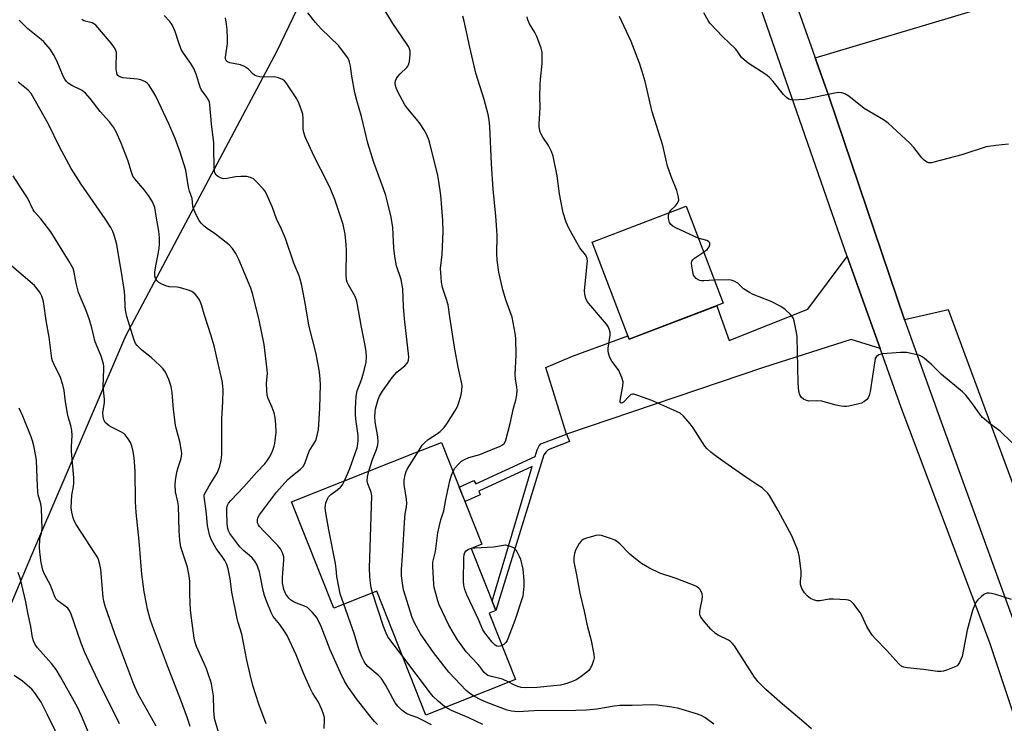
# Model space of a CAD drawing. Units: inches. Extents: x 1255769 to 1261769, y 573450 to 577451.
# Drawn here: x 1256938 to 1257270, y 573614 to 573851 of the extents above; entities that cross this region are included whole.
import ezdxf

# ---------------------------------------------------------------- set-up
doc = ezdxf.new("R2010")
doc.units = ezdxf.units.IN
doc.header["$MEASUREMENT"] = 0
for name, color, linetype in [('BLDG-Footprint', 5, 'Continuous'), ('NTRL-Pasture Land', 2, 'Continuous'), ('NTRL-Trees', 3, 'Continuous'), ('TRANS-Driveway', 251, 'Continuous'), ('TRANS-Non Street Sidewalk', 7, 'Continuous'), ('Undefined', 1, 'Continuous')]:
    doc.layers.add(name, color=color, linetype=linetype)

msp = doc.modelspace()

# ---------------------------------------------------------------- linework, layer by layer
at = {"layer": 'BLDG-Footprint'}
for points, elevation in [([(1257174.87, 573755.88), (1257143.23, 573743.77), (1257130.72, 573776.48), (1257162.36, 573788.58)], 559.45), ([(1257089.96, 573673.29), (1257098.27, 573652.39), (1257095.99, 573651.48), (1257104.88, 573629.11), (1257074.74, 573617.14), (1257058.14, 573658.92), (1257043.65, 573653.17), (1257029.44, 573688.95), (1257070.94, 573705.44), (1257079.98, 573709.03), (1257093.61, 573674.73)], 553.99)]:
    msp.add_lwpolyline(points, close=True, dxfattribs=dict(at, elevation=elevation))
at = {"layer": 'NTRL-Pasture Land'}
msp.add_lwpolyline([(1257288.92, 573650.61), (1257250.72, 573753.72), (1257235.93, 573750.34), (1257210.45, 573825.65), (1257205.85, 573838.61), (1257265.72, 573856.39), (1257351.78, 573893.77)], dxfattribs=at)
at = {"layer": 'NTRL-Trees'}
msp.add_polyline3d([(1256785.32, 574107.48, 0), (1256803.87, 573995.36, 0), (1256826.22, 573972.08, 0), (1256866.25, 573963.7, 0), (1256902.57, 573978.6, 0), (1256967.74, 574032.6, 0), (1256999.4, 574038.19, 0), (1257027.54, 574020.37, 0), (1257043.16, 573985.12, 0), (1257054.34, 573903.18, 0), (1257024.54, 573840.8, 0), (1256973.47, 573744.83, 0), (1256941.82, 573670.98, 0), (1256898.42, 573567.9, 0), (1256911.2, 573528.08, 0), (1256942.49, 573502.1, 0), (1257020.46, 573450.91, 0), (1255769.46, 573451.04, 0), (1255769.55, 574762.74, 0)], dxfattribs=at)
at = {"layer": 'TRANS-Driveway'}
for points in [[(1257287.41, 574147.54), (1257260.31, 574090.12), (1257239.29, 574047.73), (1257213.26, 573991.71), (1257201.44, 573965.77), (1257201.23, 573965.29), (1257189, 573938.28), (1257186.79, 573934.26), (1257184.99, 573930.04), (1257183.61, 573925.66), (1257182.67, 573921.17), (1257182.36, 573918.86), (1257182.09, 573914.28), (1257182.27, 573909.69), (1257182.9, 573905.14), (1257183.97, 573900.68), (1257184.56, 573898.79), (1257192.46, 573876.36), (1257210.45, 573825.65), (1257235.93, 573750.34), (1257248.32, 573715.9), (1257293.19, 573592.26)], [(1257286.08, 573577.55), (1257264.73, 573641.51), (1257234.87, 573720.78), (1257227.78, 573740.59), (1257216.68, 573771.63), (1257213.35, 573780.95), (1257184.14, 573865.07), (1257176.87, 573885.52), (1257168.93, 573906.22), (1257168.33, 573910.28), (1257168.14, 573914.37), (1257168.14, 573914.6), (1257168.37, 573918.69), (1257169, 573922.74), (1257170.03, 573926.71), (1257170.04, 573926.76), (1257176.55, 573940), (1257198.67, 573991.95), (1257198.81, 573992.29), (1257206.99, 574010.06), (1257221.95, 574042.54), (1257238.02, 574076.27)]]:
    msp.add_lwpolyline(points, dxfattribs=at)
msp.add_lwpolyline([(1257227.78, 573740.59), (1257217.97, 573743.65), (1257188.49, 573734.27), (1257122.07, 573711.81), (1257115.11, 573734.22), (1257124.09, 573738.1), (1257138.82, 573743.49), (1257142.79, 573744.94), (1257143.23, 573743.77), (1257172.76, 573755.07), (1257174.21, 573750.91), (1257176.85, 573743.37), (1257203.41, 573753.95), (1257216.68, 573771.63)], close=True, dxfattribs=at)
at = {"layer": 'TRANS-Non Street Sidewalk'}
msp.add_lwpolyline([(1257122.07, 573711.81), (1257123.04, 573709.36), (1257115.92, 573706.48), (1257115.2, 573705.85), (1257114.39, 573704.86), (1257098.27, 573652.39), (1257097.01, 573655.56), (1257110.53, 573700.84), (1257092.5, 573692.56), (1257093, 573691.35), (1257087.89, 573689.13), (1257085.97, 573693.95), (1257090.83, 573696.17), (1257091.55, 573695), (1257111.54, 573704.24), (1257112.23, 573706.53), (1257112.86, 573707.88), (1257113.4, 573708.51)], close=True, dxfattribs=at)
at = {"layer": 'Undefined'}
msp.add_line((1257000, 573690.82, 544), (1257000, 573691.35, 544), dxfattribs=at)
for points, elevation in [([(1257055.46, 573699.29), (1257056.68, 573703.24), (1257058.12, 573706.64), (1257058.52, 573708.21), (1257058.59, 573709.27), (1257058.5, 573710.84), (1257057.67, 573715.9), (1257057.56, 573717.77), (1257057.6, 573719.16), (1257057.74, 573720.27), (1257058.64, 573723.5), (1257059.08, 573724.53), (1257060.09, 573726.26), (1257063.45, 573730.99), (1257064.96, 573732.66), (1257067.59, 573734.85), (1257068.35, 573735.65), (1257068.6, 573736.07), (1257068.86, 573736.76), (1257068.95, 573737.84), (1257067.49, 573750.6), (1257067.21, 573754.77), (1257066.98, 573760.71), (1257066.39, 573763.94), (1257064.8, 573768.53), (1257064.2, 573771.66), (1257063.89, 573774.48), (1257063.52, 573781.4), (1257063.07, 573784.87), (1257061.81, 573789.98), (1257061.18, 573792.18), (1257060.31, 573794.82), (1257057.22, 573803.26), (1257055.2, 573809.85), (1257053.04, 573818.77), (1257051.45, 573824.19), (1257050.79, 573826.75), (1257049.75, 573832.43), (1257049.33, 573835.77), (1257049.01, 573837.16), (1257048.7, 573837.95), (1257048.25, 573838.72), (1257045.42, 573842.57), (1257039.47, 573848.34), (1257037.52, 573850.47), (1257034.91, 573853.72)], 552), ([(1257072.06, 573705.88), (1257073.47, 573708.03), (1257074.21, 573708.91), (1257075.49, 573709.95), (1257078.61, 573712.01), (1257079.53, 573712.69), (1257080.92, 573714.07), (1257081.79, 573715.26), (1257084.51, 573719.55), (1257085.35, 573721.12), (1257085.93, 573722.79), (1257086.58, 573725.06), (1257086.81, 573726.45), (1257086.89, 573728.13), (1257086.76, 573729.25), (1257085.57, 573734.39), (1257084.39, 573741.05), (1257082.75, 573751.26), (1257082.18, 573755.31), (1257081.59, 573757.44), (1257080.3, 573761.25), (1257079.98, 573762.94), (1257079.71, 573766.12), (1257079.67, 573767.56), (1257080.19, 573772.35), (1257080.5, 573780.03), (1257080.46, 573783.74), (1257079.73, 573792.31), (1257079.09, 573796.91), (1257078.73, 573798.91), (1257076.06, 573809.85), (1257075.59, 573811.26), (1257074.88, 573812.88), (1257074.07, 573814.44), (1257072.76, 573816.34), (1257071.53, 573817.96), (1257068.63, 573821.36), (1257067.67, 573822.78), (1257065.25, 573827.11), (1257064.73, 573828.42), (1257064.4, 573829.74), (1257064.38, 573830.26), (1257064.5, 573830.79), (1257064.84, 573831.58), (1257065.3, 573832.32), (1257066.05, 573833.18), (1257068.32, 573835.33), (1257068.65, 573835.76), (1257068.9, 573836.24), (1257069.16, 573837.35), (1257069.39, 573839.69), (1257069.37, 573840.84), (1257069.17, 573841.61), (1257068.86, 573842.35), (1257068.43, 573843.08), (1257063.57, 573850.1), (1257059.95, 573856.05)], 554), ([(1257271, 573809.52), (1257266.73, 573809.09), (1257263.48, 573808.56), (1257255.29, 573805.92), (1257245.88, 573803.42), (1257245.03, 573803.24), (1257244.2, 573803.21), (1257243.43, 573803.45), (1257242.52, 573804.08), (1257241.76, 573804.92), (1257239.08, 573808.31), (1257237.72, 573809.81), (1257230.4, 573816.56), (1257228.86, 573817.64), (1257222.34, 573821.55), (1257217.14, 573825.62), (1257215.89, 573826.4), (1257214.79, 573826.77), (1257213.65, 573826.84), (1257212.5, 573826.66), (1257202.12, 573824.51), (1257198.61, 573824.33), (1257197.76, 573824.39), (1257197, 573824.62), (1257196.15, 573825.24), (1257195.19, 573826.19), (1257191.7, 573830.59), (1257190.33, 573832.1), (1257189.18, 573832.97), (1257183.32, 573836.8), (1257181.93, 573837.88), (1257181.07, 573838.66), (1257180.54, 573839.34), (1257179.48, 573841), (1257178.98, 573841.6), (1257174.78, 573845.65), (1257170.38, 573850.26), (1257169.77, 573851.1), (1257168.33, 573853.71)], 562), ([(1257000, 573752.24), (1256999.1, 573755.4), (1256998.46, 573757.03), (1256997.7, 573758.2), (1256996.96, 573758.99), (1256996.34, 573759.52), (1256995.88, 573759.8), (1256995.08, 573760.14), (1256992, 573761.06), (1256990.89, 573761.27), (1256988.24, 573761.47), (1256987.14, 573761.78), (1256985.8, 573762.34), (1256984.78, 573762.89), (1256984.18, 573763.41), (1256983.78, 573764.04), (1256983.45, 573764.99), (1256983.45, 573766.44), (1256983.8, 573769.11), (1256984.51, 573772.39), (1256984.86, 573774.41), (1256984.97, 573775.85), (1256984.98, 573777.89), (1256984.8, 573780.17), (1256983.82, 573785.25), (1256983.37, 573788.1), (1256982.62, 573790.03), (1256981.24, 573792.19), (1256979.88, 573794.04), (1256976.65, 573797.78), (1256976.03, 573798.74), (1256975.51, 573800.05), (1256974.36, 573803.71), (1256972.02, 573809.87), (1256970.32, 573813.67), (1256969.48, 573815.22), (1256968.08, 573817.04), (1256964.97, 573820.53), (1256961.66, 573824.91), (1256960.05, 573826.63), (1256958.94, 573827.57), (1256955.47, 573829.22), (1256954.25, 573830), (1256953.65, 573830.56), (1256953.03, 573831.43), (1256952.51, 573832.4), (1256950.5, 573837.34), (1256949.27, 573839.72), (1256948.12, 573841.46), (1256946, 573843.97), (1256945.13, 573844.77), (1256942.81, 573846.55), (1256940.63, 573848.39), (1256937.68, 573851.27)], 544), ([(1257000, 573781.9), (1256998.99, 573782.83), (1256998.31, 573783.72), (1256997.22, 573785.86), (1256996.42, 573787.76), (1256996.23, 573788.6), (1256995.92, 573791.17), (1256995.11, 573793.62), (1256994.78, 573794.96), (1256994.12, 573799.27), (1256993.82, 573800.7), (1256991.95, 573806.78), (1256990.22, 573811.38), (1256988.1, 573816.34), (1256983.7, 573825.68), (1256982.78, 573827.37), (1256981.33, 573829.44), (1256980.83, 573829.98), (1256980.2, 573830.46), (1256978.66, 573831.2), (1256977.58, 573831.43), (1256972.58, 573831.86), (1256971.57, 573832.17), (1256970.96, 573832.6), (1256970.7, 573833), (1256970.55, 573833.49), (1256970.39, 573834.85), (1256970.34, 573836.55), (1256970.48, 573839.22), (1256970.46, 573840.38), (1256970.15, 573841.39), (1256969.64, 573842.31), (1256968.71, 573843.48), (1256963.49, 573849.54), (1256962.84, 573850.06), (1256962.28, 573850.32), (1256959.48, 573851.09), (1256958.77, 573851.46)], 546), ([(1257000, 573826.61), (1256999.15, 573827.73), (1256998.63, 573828.73), (1256997.29, 573833.04), (1256996.53, 573834.94), (1256995.49, 573836.66), (1256993.02, 573840.17), (1256992.29, 573841.4), (1256991.33, 573843.91), (1256990.3, 573847.39), (1256989.23, 573849.74), (1256988.5, 573850.86), (1256986.59, 573852.88)], 548), ([(1257047.32, 573696.06), (1257049.06, 573700.22), (1257051.03, 573705.58), (1257051.52, 573707.2), (1257051.84, 573708.57), (1257051.95, 573709.68), (1257051.92, 573711.33), (1257051.14, 573716.79), (1257050.99, 573718.47), (1257050.99, 573720.45), (1257051.23, 573724.43), (1257051.61, 573726.35), (1257053.13, 573730.37), (1257054.04, 573733.73), (1257054.54, 573735.99), (1257054.65, 573737.88), (1257054.54, 573739.57), (1257054.22, 573741.62), (1257052.98, 573747.79), (1257051.47, 573756.58), (1257050.93, 573758.17), (1257048.6, 573762.05), (1257048.17, 573763.02), (1257047.96, 573763.78), (1257047.84, 573765.44), (1257047.92, 573773.66), (1257047.84, 573775.69), (1257047.54, 573779.11), (1257046.79, 573782.45), (1257044.03, 573790.83), (1257042.62, 573794.4), (1257041.5, 573796.8), (1257037.03, 573805.34), (1257034.05, 573811.99), (1257033.62, 573813.4), (1257033.42, 573814.56), (1257033.42, 573818.14), (1257033.27, 573819.56), (1257032.95, 573820.65), (1257032.04, 573823.04), (1257031.59, 573824.09), (1257031.03, 573825.09), (1257027.62, 573830.16), (1257027.07, 573830.79), (1257026.39, 573831.27), (1257025.09, 573831.8), (1257023.71, 573832.12), (1257020.22, 573832.03), (1257018.82, 573832.21), (1257017.73, 573832.45), (1257017.22, 573832.65), (1257016.58, 573833.05), (1257014.9, 573834.75), (1257013.57, 573835.7), (1257012.21, 573836.17), (1257008.67, 573836.88), (1257007.89, 573837.19), (1257007.54, 573837.48), (1257007.23, 573838.07), (1257007.17, 573838.83), (1257007.91, 573843.45), (1257007.92, 573844.92), (1257007.75, 573848.17), (1257007.59, 573849.89), (1257007.26, 573852.1)], 550), ([(1257083.85, 573699.29), (1257084.49, 573700.34), (1257085.47, 573701.44), (1257086.76, 573702.65), (1257087.68, 573703.23), (1257089.2, 573703.88), (1257092.9, 573704.98), (1257094.28, 573705.48), (1257099.72, 573707.79), (1257100.49, 573708.19), (1257101.12, 573708.69), (1257101.53, 573709.39), (1257101.8, 573710.21), (1257103.13, 573715.38), (1257104.2, 573720.5), (1257105, 573723.27), (1257105.3, 573724.99), (1257105.44, 573726.44), (1257105.39, 573727.59), (1257104.95, 573730.46), (1257104.82, 573731.94), (1257105.11, 573738.41), (1257104.96, 573744.07), (1257104.8, 573745.83), (1257103.74, 573751.18), (1257101.81, 573756.74), (1257100.67, 573760.44), (1257099.34, 573766.33), (1257098.7, 573770.45), (1257098.62, 573772.68), (1257098.68, 573778.61), (1257098.59, 573780.62), (1257098.31, 573785.2), (1257097.41, 573794.27), (1257096.78, 573802.9), (1257096.27, 573815.42), (1257096.08, 573817.6), (1257095.7, 573819.47), (1257094.31, 573824.52), (1257091.59, 573833.38), (1257089.48, 573842.2), (1257087.63, 573850.91), (1257087.17, 573852.61)], 556), ([(1257272.03, 573656.13), (1257266.71, 573657.79), (1257265.31, 573658.11), (1257264.47, 573658.19), (1257263.67, 573658.16), (1257263.16, 573658), (1257262.67, 573657.73), (1257261.76, 573657.02), (1257260.69, 573656.01), (1257260.14, 573655.34), (1257259.59, 573654.32), (1257258.87, 573652.38), (1257257.01, 573645.75), (1257255.35, 573636.91), (1257254.5, 573634.82), (1257254.06, 573634.13), (1257253.67, 573633.77), (1257252.68, 573633.23), (1257250.49, 573632.38), (1257249.1, 573631.93), (1257248.25, 573631.8), (1257247.07, 573631.86), (1257242.32, 573632.47), (1257236.86, 573633.01), (1257235.76, 573633.24), (1257235.09, 573633.56), (1257234.06, 573634.46), (1257230, 573638.9), (1257226.1, 573642.91), (1257225.18, 573643.97), (1257224.26, 573645.25), (1257223.26, 573646.94), (1257221.56, 573650.69), (1257220.99, 573651.73), (1257218.84, 573654.55), (1257217.84, 573655.55), (1257217.11, 573655.87), (1257216.29, 573656), (1257211.98, 573656.22), (1257210.55, 573656.14), (1257207.5, 573655.58), (1257206.39, 573655.63), (1257205.27, 573655.93), (1257204.24, 573656.43), (1257203.18, 573657.31), (1257202.24, 573658.33), (1257201.39, 573659.81), (1257200.92, 573661.12), (1257200.87, 573662.25), (1257201.13, 573664.18), (1257201.1, 573665.63), (1257200.48, 573670.91), (1257200.28, 573671.77), (1257199.88, 573672.89), (1257197.95, 573677.56), (1257193.44, 573686.06), (1257190.44, 573691.09), (1257189.76, 573691.98), (1257188.84, 573692.96), (1257187.97, 573693.66), (1257186.57, 573694.64), (1257182.44, 573697.27), (1257175.44, 573702.28), (1257171.79, 573704.77), (1257170.65, 573705.67), (1257169.44, 573706.89), (1257168.72, 573707.78), (1257164.74, 573713.88), (1257163.74, 573715.31), (1257161.49, 573717.9), (1257160.41, 573718.81), (1257159.37, 573719.34), (1257155.83, 573720.84), (1257150.78, 573723.12), (1257146.12, 573724.83), (1257144.78, 573725.22), (1257144.27, 573725.25), (1257143.81, 573725.12), (1257143.19, 573724.63), (1257141.24, 573722.53), (1257140.64, 573722.25), (1257140.26, 573722.39), (1257140.16, 573722.72), (1257140.17, 573723.17), (1257141.04, 573728), (1257141.12, 573729.42), (1257140.73, 573730.83), (1257139.66, 573733.28), (1257139.2, 573734.03), (1257137.33, 573736.33), (1257136.69, 573737.64), (1257136.23, 573739.03), (1257136.11, 573739.88), (1257136.15, 573740.75), (1257136.83, 573745.14), (1257136.77, 573745.98), (1257136.57, 573746.81), (1257136.18, 573747.87), (1257135.56, 573748.85), (1257129.57, 573755.79), (1257128.91, 573756.73), (1257128.57, 573757.53), (1257128.21, 573758.93), (1257128.12, 573760.08), (1257129.08, 573769.15), (1257129.13, 573770.02), (1257129.06, 573770.87), (1257128.88, 573771.41), (1257128.48, 573772.17), (1257126.62, 573774.61), (1257125.55, 573776.34), (1257122.84, 573781.17), (1257121.95, 573783.23), (1257121, 573786.37), (1257120.16, 573790.42), (1257119.73, 573792.75), (1257118.89, 573798.78), (1257117.58, 573805.43), (1257116.99, 573807.02), (1257116.02, 573809.05), (1257114.11, 573811.82), (1257113.53, 573812.82), (1257113.23, 573813.58), (1257112.93, 573814.63), (1257112.83, 573815.42), (1257112.84, 573816.2), (1257113.23, 573821.79), (1257113.15, 573825.57), (1257113.25, 573829.45), (1257113.34, 573831.24), (1257113.84, 573836.61), (1257113.89, 573838.95), (1257113.83, 573840.4), (1257113.5, 573841.83), (1257112.07, 573845.77), (1257111.43, 573847.09), (1257109.6, 573850.03), (1257109.1, 573851.33), (1257108.88, 573852.4)], 558), ([(1257156.63, 573786.39), (1257157.2, 573787.23), (1257158.82, 573788.72), (1257159.48, 573789.6), (1257159.87, 573790.58), (1257159.83, 573791.65), (1257159.22, 573793.83), (1257157.32, 573798.58), (1257156.1, 573802.1), (1257154.49, 573809), (1257150.95, 573820.43), (1257148.58, 573830.59), (1257147.59, 573833.93), (1257146.67, 573836.75), (1257143.9, 573844.04), (1257139.98, 573852.53)], 560), ([(1257000, 573634.53), (1256997.45, 573640.2), (1256996.99, 573641.61), (1256996.64, 573643.05), (1256995.95, 573648.07), (1256995.45, 573652.48), (1256995.21, 573657.85), (1256995.14, 573662.3), (1256994.99, 573663.97), (1256994.39, 573666.99), (1256992.21, 573673.74), (1256991.83, 573676.05), (1256991.55, 573679.23), (1256991.35, 573687.68), (1256991.17, 573688.99), (1256990.39, 573692.39), (1256990.25, 573694.7), (1256990.38, 573696.12), (1256990.86, 573698.94), (1256991.25, 573700.51), (1256992.18, 573703.23), (1256992.38, 573704.28), (1256992.44, 573705.35), (1256992.26, 573706.76), (1256991.78, 573709.29), (1256990.7, 573713.32), (1256990.39, 573714.77), (1256989.7, 573720.05), (1256989.27, 573725.86), (1256988.86, 573727.79), (1256988.14, 573730.22), (1256986.99, 573732.63), (1256986.13, 573733.86), (1256985.11, 573734.88), (1256982.11, 573737.59), (1256979.01, 573740.13), (1256977.97, 573741.08), (1256977.41, 573741.7), (1256976.94, 573742.36), (1256976.27, 573743.81), (1256974.01, 573751.39), (1256973.63, 573753.04), (1256973.42, 573754.68), (1256973.29, 573758.38), (1256973.14, 573759.84), (1256972.19, 573766.34), (1256971.47, 573770.18), (1256970.63, 573775.66), (1256969.75, 573778.81), (1256969.22, 573780.11), (1256968.58, 573781.38), (1256966.67, 573784.32), (1256958.57, 573795.99), (1256955.21, 573801.27), (1256951.25, 573808.55), (1256947.59, 573816.25), (1256941.69, 573826.57), (1256940.73, 573827.63), (1256937.37, 573830.37)], 542), ([(1256995.27, 573613.3), (1256994.48, 573615.8), (1256992.4, 573621.58), (1256987.96, 573632.87), (1256982.63, 573647.2), (1256981.88, 573649.44), (1256980.94, 573652.88), (1256980.54, 573654.61), (1256979.86, 573658.64), (1256979.02, 573664.57), (1256978.07, 573675.74), (1256977.1, 573685.43), (1256976.93, 573688.96), (1256976.79, 573699.41), (1256976.46, 573703.86), (1256976.15, 573705.89), (1256975.64, 573707.86), (1256975.25, 573708.93), (1256974.47, 573710.19), (1256973.35, 573711.57), (1256972.92, 573711.97), (1256972.19, 573712.44), (1256968.98, 573714), (1256967.98, 573714.6), (1256966.71, 573715.69), (1256966.39, 573716.12), (1256966.19, 573716.61), (1256965.99, 573717.7), (1256965.93, 573719.11), (1256966.39, 573722.33), (1256966.45, 573723.61), (1256965.98, 573727.7), (1256966.23, 573733.8), (1256966.19, 573734.67), (1256966.05, 573735.53), (1256965.33, 573738.07), (1256963.34, 573742.92), (1256962.23, 573747.6), (1256961.41, 573750.33), (1256960.23, 573753.49), (1256958.25, 573758.16), (1256957.73, 573759.55), (1256956.92, 573762.67), (1256956.2, 573766.31), (1256955.83, 573767.61), (1256955.47, 573768.39), (1256954.57, 573769.94), (1256948.41, 573779.91), (1256945.02, 573784.35), (1256942.9, 573786.66), (1256942.38, 573787.38), (1256940.47, 573791.35), (1256938.51, 573794.48), (1256935.66, 573798.79)], 540), ([(1257166.47, 573777.84), (1257165.16, 573778.38), (1257158.94, 573781.35), (1257157.9, 573781.89), (1257157.22, 573782.38), (1257156.79, 573783.04), (1257156.48, 573784.4), (1257156.41, 573785.52), (1257156.63, 573786.39)], 560), ([(1257168.28, 573773.12), (1257169.43, 573774.04), (1257170.13, 573774.84), (1257170.41, 573775.54), (1257170.37, 573776.2), (1257169.96, 573776.65), (1257169.33, 573777), (1257166.47, 573777.84)], 560), ([(1257171.9, 573763.63), (1257168.37, 573763.41), (1257167.52, 573763.42), (1257166.98, 573763.53), (1257166.47, 573763.75), (1257165.77, 573764.25), (1257165.18, 573764.86), (1257164.91, 573765.34), (1257164.59, 573766.44), (1257164.28, 573768.49), (1257164.22, 573769.34), (1257164.35, 573770.11), (1257164.63, 573770.52), (1257165.23, 573771.05), (1257168.28, 573773.12)], 560), ([(1256983.8, 573613.41), (1256977.77, 573624.19), (1256976.29, 573627.45), (1256969.97, 573644.53), (1256966.66, 573653.89), (1256966.21, 573655.51), (1256966, 573656.87), (1256965.24, 573666.19), (1256964.89, 573667.88), (1256964.4, 573669.52), (1256964.05, 573670.32), (1256963.46, 573671.34), (1256956.86, 573681.35), (1256956.22, 573682.54), (1256955.85, 573683.56), (1256955.41, 573685.56), (1256955.26, 573686.99), (1256955.45, 573691.28), (1256956.02, 573694.13), (1256956.14, 573695.27), (1256956.06, 573697.03), (1256955.37, 573705.91), (1256955.37, 573707.67), (1256955.52, 573711.35), (1256955.43, 573713.05), (1256955.12, 573714.66), (1256954.21, 573717.6), (1256953.96, 573718.7), (1256953.29, 573722.62), (1256952.8, 573726.5), (1256952.36, 573728.39), (1256951.6, 573730.85), (1256949.33, 573735.53), (1256948.95, 573736.52), (1256948.75, 573737.28), (1256947.76, 573744.49), (1256946.78, 573750.12), (1256945.96, 573755.73), (1256945.74, 573756.88), (1256945.33, 573758.23), (1256945, 573759), (1256944.57, 573759.69), (1256942.81, 573761.83), (1256935.18, 573768.38)], 538), ([(1257272.13, 573709.02), (1257268.21, 573712.75), (1257264.9, 573715.11), (1257262.27, 573717.38), (1257261.36, 573718.48), (1257259.22, 573721.56), (1257257.54, 573723.8), (1257256.59, 573724.92), (1257255.46, 573726.06), (1257248.45, 573731.84), (1257245.04, 573735.27), (1257242.58, 573737.36), (1257241.88, 573737.87), (1257241.12, 573738.27), (1257239.19, 573738.79), (1257236.64, 573739.26), (1257234.58, 573739.25), (1257228.62, 573738.83), (1257227.33, 573738.49), (1257226.5, 573738), (1257226.11, 573737.3), (1257225.9, 573736.48), (1257224.35, 573726.2), (1257224.05, 573724.77), (1257223.69, 573724.02), (1257223.13, 573723.39), (1257222.24, 573722.68), (1257221.49, 573722.27), (1257220.1, 573721.86), (1257217.23, 573721.24), (1257216.38, 573721.1), (1257215.52, 573721.07), (1257214.65, 573721.17), (1257212.92, 573721.52), (1257209.22, 573722.61), (1257208.06, 573722.86), (1257206.32, 573723), (1257203.75, 573722.95), (1257202.92, 573723.08), (1257201.89, 573723.56), (1257201.23, 573724.08), (1257200.65, 573725.01), (1257200.35, 573726.11), (1257200.14, 573729.07), (1257199.77, 573744.62), (1257199.56, 573746.09), (1257198.81, 573749.91), (1257198.54, 573750.74), (1257198.09, 573751.46), (1257197.49, 573752.11), (1257195.73, 573753.74), (1257194.34, 573754.82), (1257191.05, 573756.43), (1257185.02, 573758.87), (1257183.68, 573759.49), (1257181.76, 573760.77), (1257179.76, 573762.62), (1257178.6, 573763.35), (1257177.56, 573763.72), (1257176.68, 573763.81), (1257171.9, 573763.63)], 560), ([(1257000, 573691.35), (1257001.71, 573694.34), (1257004.48, 573698.91), (1257005.3, 573701.02), (1257005.77, 573702.89), (1257005.91, 573703.95), (1257005.96, 573705.1), (1257005.92, 573716.98), (1257006.3, 573722.68), (1257006.43, 573726.73), (1257006.36, 573728.12), (1257006.12, 573729.77), (1257004.73, 573735.56), (1257003.4, 573741.57), (1257002.39, 573744.95), (1257000, 573752.24)], 544), ([(1256971.44, 573614.15), (1256964.39, 573628.5), (1256961.27, 573635.03), (1256959.86, 573638.18), (1256958.58, 573641.38), (1256955.13, 573651.46), (1256954.59, 573652.47), (1256954.07, 573653.13), (1256953.22, 573653.84), (1256950.73, 573655.58), (1256950.03, 573656.32), (1256949.56, 573657.27), (1256948.2, 573660.86), (1256946.23, 573664.62), (1256945.7, 573665.96), (1256945.08, 573668.54), (1256944.62, 573672.01), (1256944.49, 573673.75), (1256944.63, 573676.34), (1256944.81, 573677.12), (1256945.24, 573678.43), (1256945.42, 573679.89), (1256945.19, 573686.76), (1256944.96, 573688.3), (1256944.15, 573691.34), (1256943.94, 573692.47), (1256943.82, 573694.24), (1256943.54, 573702.89), (1256943.33, 573704.34), (1256942.6, 573707.85), (1256942.19, 573709.59), (1256941.74, 573710.92), (1256938.96, 573717.87), (1256937.67, 573720.59)], 536), ([(1257090.87, 573623.55), (1257089.36, 573624.55), (1257088.29, 573625.46), (1257082.42, 573631.64), (1257077.24, 573638.24), (1257072.89, 573644.55), (1257070.91, 573648.18), (1257070.04, 573650.06), (1257067.22, 573659.38), (1257066.95, 573660.85), (1257066.55, 573664.11), (1257066.5, 573666.15), (1257066.84, 573670.64), (1257067.61, 573683.74), (1257067.74, 573684.93), (1257068.16, 573687.28), (1257068.26, 573688.52), (1257068.16, 573689.92), (1257067.41, 573694.81), (1257067.36, 573696.23), (1257067.74, 573698.13), (1257068.05, 573699.19), (1257068.36, 573699.96), (1257072.06, 573705.88)], 554), ([(1257056.73, 573658.36), (1257056.32, 573660), (1257056.04, 573661.62), (1257055.84, 573663.87), (1257055.7, 573666.62), (1257056.51, 573691.06), (1257056.33, 573692.19), (1257055.19, 573695), (1257054.95, 573696.06), (1257054.99, 573697.44), (1257055.46, 573699.29)], 552), ([(1257102.62, 573628.21), (1257100.5, 573629.19), (1257096.34, 573630.24), (1257095.56, 573630.53), (1257095.08, 573630.81), (1257094.25, 573631.62), (1257092.95, 573633.37), (1257092.21, 573634.25), (1257088.29, 573638.49), (1257086.55, 573640.8), (1257085.41, 573642.46), (1257082.48, 573647.49), (1257079.16, 573654.27), (1257078.7, 573655.63), (1257078.01, 573658.14), (1257077.53, 573660.09), (1257077.38, 573661.26), (1257077.03, 573667.23), (1257077.09, 573668.71), (1257077.96, 573672.29), (1257078.78, 573678.49), (1257079.28, 573681.01), (1257079.75, 573682.93), (1257080.78, 573685.98), (1257081.42, 573689.79), (1257082.76, 573696.02), (1257083.36, 573697.99), (1257083.85, 573699.29)], 556), ([(1257047.05, 573654.52), (1257045.88, 573657.94), (1257045.35, 573660.31), (1257044.73, 573663.78), (1257044.52, 573666.44), (1257044.29, 573668.18), (1257041.99, 573679.55), (1257040.97, 573685.25), (1257040.77, 573686.96), (1257040.85, 573687.8), (1257041.06, 573688.62), (1257041.53, 573689.96), (1257041.93, 573690.69), (1257042.72, 573691.47), (1257045.06, 573693.17), (1257045.92, 573693.9), (1257046.63, 573694.74), (1257047.32, 573696.06)], 550), ([(1257020.88, 573614.18), (1257018.44, 573620.77), (1257016.46, 573627.16), (1257015.53, 573630.76), (1257014.44, 573635.61), (1257012.72, 573644.45), (1257011.44, 573648.28), (1257011.08, 573649.72), (1257009.39, 573658.51), (1257008.79, 573663.08), (1257008.15, 573666.45), (1257007.62, 573667.83), (1257006.97, 573669.17), (1257006.26, 573670.28), (1257004.69, 573672.31), (1257004.05, 573673.27), (1257002.43, 573676.27), (1257001.81, 573677.85), (1257001.19, 573680.96), (1257000.81, 573684.91), (1257000, 573690.82)], 544), ([(1257204.61, 573612.47), (1257202.08, 573614.75), (1257194.84, 573620.86), (1257189.27, 573625.73), (1257186.62, 573628.33), (1257185.36, 573629.94), (1257178.64, 573640.47), (1257177.93, 573641.39), (1257177.33, 573641.9), (1257176.66, 573642.33), (1257173.2, 573644.01), (1257172.23, 573644.64), (1257170.76, 573646.06), (1257168.62, 573648.54), (1257167.37, 573650.18), (1257167.11, 573650.67), (1257166.97, 573651.19), (1257166.97, 573652), (1257167.08, 573652.84), (1257167.81, 573656.11), (1257167.92, 573657.14), (1257167.74, 573657.97), (1257167.42, 573658.77), (1257167, 573659.52), (1257166.64, 573659.94), (1257165.93, 573660.41), (1257164.29, 573661.1), (1257158.67, 573663.22), (1257153.5, 573664.93), (1257150.09, 573666.67), (1257147.37, 573668.26), (1257144.72, 573670.21), (1257143.39, 573671.41), (1257140.02, 573674.82), (1257138.98, 573675.7), (1257138.34, 573676.08), (1257137.25, 573676.53), (1257133.88, 573677.66), (1257133.04, 573677.78), (1257131.91, 573677.63), (1257128.52, 573676.63), (1257127.73, 573676.3), (1257127.26, 573676.01), (1257126.88, 573675.62), (1257126.4, 573674.94), (1257125.15, 573672.67), (1257124.74, 573671.61), (1257124.52, 573670.22), (1257124.6, 573668.78), (1257125.5, 573664.44), (1257126.54, 573658.17), (1257128.04, 573652.1), (1257129.07, 573647.35), (1257130.37, 573642.29), (1257131.28, 573637.6), (1257131.35, 573636.43), (1257131.19, 573635.57), (1257130.61, 573633.88), (1257130.11, 573632.82), (1257129.57, 573632.15), (1257128.91, 573631.57), (1257126.55, 573629.79), (1257125.32, 573628.99), (1257124.29, 573628.53), (1257122.14, 573627.79), (1257120.04, 573627.27), (1257117.7, 573626.97), (1257112.17, 573626.46), (1257108.2, 573626.28), (1257106.8, 573626.46), (1257105.67, 573626.8), (1257104.3, 573627.33), (1257102.62, 573628.21)], 556), ([(1257090.08, 573673.33), (1257091.21, 573673.48), (1257097.47, 573673.87), (1257101.58, 573674.45), (1257103.63, 573673.84), (1257104.23, 573673.55), (1257104.66, 573673.19), (1257105.03, 573672.76), (1257105.5, 573672.04), (1257106.14, 573670.73), (1257106.56, 573669.65), (1257107.4, 573666.32), (1257107.76, 573662.53), (1257107.73, 573660.53), (1257107.32, 573657.18), (1257104.62, 573648.96), (1257102.4, 573643.12), (1257102.05, 573642.3), (1257101.6, 573641.55), (1257101, 573640.95), (1257100.34, 573640.53)], 558), ([(1257100.34, 573640.53), (1257099.76, 573640.31), (1257099.23, 573640.25), (1257098.63, 573640.35), (1257098.02, 573640.68), (1257097.05, 573641.68), (1257094.52, 573644.87), (1257093.95, 573645.9), (1257092.48, 573649.39), (1257088.56, 573657.63), (1257087.78, 573659.5), (1257087.49, 573660.8), (1257087.41, 573662.22), (1257087.5, 573670.14), (1257087.6, 573671.28), (1257087.83, 573671.97), (1257088.28, 573672.5), (1257089.09, 573673.02), (1257090.08, 573673.33)], 558), ([(1256964.47, 573603.2), (1256958.72, 573616.9), (1256957.34, 573619.86), (1256951.6, 573630.05), (1256950.11, 573632.55), (1256948.59, 573634.52), (1256943.84, 573639.79), (1256943.08, 573640.92), (1256942.49, 573642.13), (1256942.2, 573643.25), (1256941.57, 573646.99), (1256940.59, 573651.61), (1256939.95, 573655.25), (1256938.12, 573662.92), (1256937.41, 573665.14)], 534), ([(1257066.9, 573636.86), (1257062.53, 573642.59), (1257061.91, 573643.55), (1257061.28, 573644.74), (1257060.45, 573646.96), (1257056.73, 573658.36)], 552), ([(1257005.01, 573611.04), (1257003.93, 573614.41), (1257003.55, 573616), (1257003.28, 573618.8), (1257003.12, 573623.68), (1257002.49, 573627.67), (1257002.2, 573628.78), (1257001.64, 573630.4), (1257000.78, 573632.7), (1257000, 573634.53)], 542), ([(1257081.36, 573619.77), (1257080.4, 573620.46), (1257078.82, 573621.81), (1257077.21, 573623.42), (1257076.27, 573624.48), (1257066.9, 573636.86)], 552), ([(1256954.97, 573601.4), (1256947.27, 573617.26), (1256945.12, 573621.47), (1256943.23, 573624.29), (1256941.98, 573625.84), (1256938.86, 573628.54), (1256935.99, 573630.45)], 532), ([(1257171.71, 573614.1), (1257168.71, 573616.3), (1257167.47, 573617), (1257165.84, 573617.56), (1257159.9, 573619.34), (1257157.61, 573619.84), (1257152.75, 573620.5), (1257151.02, 573620.64), (1257144.22, 573620.39), (1257140.05, 573620.35), (1257138.13, 573620.15), (1257132.28, 573619.18), (1257128.8, 573618.8), (1257125.26, 573618.68), (1257111.07, 573618.57), (1257105.85, 573618.29), (1257104.69, 573618.31), (1257103.54, 573618.46), (1257102.11, 573618.85), (1257095.63, 573621.25), (1257093.19, 573622.31), (1257090.87, 573623.55)], 554)]:
    msp.add_lwpolyline(points, dxfattribs=dict(at, elevation=elevation))
for points in [[(1257058.43, 573613.92, 548), (1257057.42, 573614.98, 548), (1257055.78, 573616.94, 548), (1257051.36, 573622.58, 548), (1257048.69, 573626.39, 548), (1257047.42, 573628.34, 548), (1257045.94, 573631.33, 548), (1257042.45, 573639.07, 548), (1257039.43, 573646.96, 548), (1257038.47, 573649.14, 548), (1257037.89, 573650.17, 548), (1257036.53, 573651.73, 548), (1257034.8, 573653.34, 548), (1257033.8, 573653.88, 548), (1257031.1, 573654.88, 548), (1257029.79, 573655.5, 548), (1257029.12, 573655.99, 548), (1257028.51, 573656.56, 548), (1257027.54, 573657.92, 548), (1257027.17, 573658.67, 548), (1257026.89, 573659.48, 548), (1257026.61, 573660.6, 548), (1257026.45, 573661.75, 548), (1257026.43, 573663.52, 548), (1257026.91, 573669.36, 548), (1257026.83, 573670.5, 548), (1257026.46, 573671.85, 548), (1257025.73, 573673.11, 548), (1257024.71, 573674.42, 548), (1257020.26, 573678.95, 548), (1257018.67, 573680.73, 548), (1257018.34, 573681.22, 548), (1257018.04, 573681.91, 548), (1257017.93, 573682.39, 548), (1257017.93, 573682.87, 548), (1257018.13, 573683.6, 548), (1257018.67, 573684.55, 548), (1257023.35, 573690.91, 548), (1257024.44, 573692.27, 548), (1257028.2, 573696.54, 548), (1257029.78, 573697.89, 548), (1257032.51, 573699.94, 548), (1257033.48, 573701.02, 548), (1257034.07, 573702.21, 548), (1257035.42, 573706.02, 548), (1257037.58, 573709.7, 548), (1257038.12, 573711.38, 548), (1257038.56, 573713.4, 548), (1257039, 573720.42, 548), (1257039.18, 573728.65, 548), (1257039.01, 573731.71, 548), (1257038.8, 573733.4, 548), (1257037.8, 573738.81, 548), (1257035.32, 573748.54, 548), (1257034.15, 573755.31, 548), (1257032.89, 573761.88, 548), (1257032.38, 573764, 548), (1257031.98, 573765.13, 548), (1257030.18, 573769.35, 548), (1257027.38, 573777.71, 548), (1257026.05, 573780.81, 548), (1257024.33, 573784.3, 548), (1257023.04, 573788.15, 548), (1257020.88, 573792.97, 548), (1257020.45, 573793.72, 548), (1257019.91, 573794.42, 548), (1257017.7, 573796.8, 548), (1257016.63, 573797.79, 548), (1257015.68, 573798.31, 548), (1257014.37, 573798.63, 548), (1257012.35, 573798.63, 548), (1257010.62, 573798.48, 548), (1257007.7, 573797.9, 548), (1257006.57, 573797.86, 548), (1257005.47, 573798.17, 548), (1257004.48, 573798.71, 548), (1257004.07, 573799.08, 548), (1257003.65, 573799.79, 548), (1257003.45, 573800.6, 548), (1257003.34, 573802.03, 548), (1257003.32, 573807.76, 548), (1257003.23, 573809.93, 548), (1257002.45, 573816.28, 548), (1257001.96, 573822.79, 548), (1257001.82, 573823.61, 548), (1257001.52, 573824.39, 548), (1257000.97, 573825.29, 548), (1257000, 573826.61, 548)], [(1257040.47, 573612.6, 546), (1257040.58, 573615.45, 546), (1257040.53, 573616.31, 546), (1257040.24, 573617.42, 546), (1257039.62, 573619.07, 546), (1257038.54, 573621.47, 546), (1257036.52, 573624.64, 546), (1257035.71, 573626.18, 546), (1257033.48, 573631.23, 546), (1257030.97, 573637.46, 546), (1257027.93, 573643.93, 546), (1257027.17, 573645.22, 546), (1257025.48, 573647.69, 546), (1257023.3, 573650.33, 546), (1257022.55, 573651.72, 546), (1257021.08, 573655.29, 546), (1257020.34, 573657.46, 546), (1257019.91, 573659.16, 546), (1257018.61, 573665.36, 546), (1257018.23, 573666.66, 546), (1257017.83, 573667.68, 546), (1257017.11, 573668.95, 546), (1257016.15, 573670.08, 546), (1257015.29, 573670.9, 546), (1257013.23, 573672.55, 546), (1257012.05, 573673.82, 546), (1257008.69, 573678.34, 546), (1257008.19, 573679.26, 546), (1257007.96, 573679.96, 546), (1257007.76, 573681.62, 546), (1257007.6, 573685.69, 546), (1257007.64, 573686.87, 546), (1257007.87, 573687.83, 546), (1257008.25, 573688.5, 546), (1257009, 573689.39, 546), (1257013.38, 573694.06, 546), (1257017.77, 573698.97, 546), (1257020.51, 573701.81, 546), (1257021.18, 573702.68, 546), (1257022.08, 573704.06, 546), (1257022.6, 573705.06, 546), (1257023.16, 573706.41, 546), (1257023.64, 573707.78, 546), (1257023.84, 573708.64, 546), (1257024.3, 573712.43, 546), (1257024.2, 573715.04, 546), (1257023.97, 573717.35, 546), (1257023.58, 573718.97, 546), (1257022.94, 573720.82, 546), (1257021.6, 573723.8, 546), (1257021.27, 573724.91, 546), (1257021.09, 573726.59, 546), (1257021.01, 573728.85, 546), (1257021.3, 573732.33, 546), (1257021.29, 573733.48, 546), (1257020.23, 573741.97, 546), (1257018.57, 573750.15, 546), (1257016.39, 573758.83, 546), (1257015.72, 573761.02, 546), (1257011.75, 573770.68, 546), (1257010.67, 573772.69, 546), (1257009.61, 573774.36, 546), (1257008.45, 573775.54, 546), (1257004.89, 573778.43, 546), (1257003.71, 573779.31, 546), (1257001.5, 573780.72, 546), (1257000, 573781.9, 546)], [(1257076.58, 573613.86, 550), (1257072.88, 573615.82, 550), (1257071.79, 573616.32, 550), (1257069.43, 573617.12, 550), (1257068.2, 573617.65, 550), (1257067.51, 573618.08, 550), (1257066.65, 573618.78, 550), (1257065.25, 573620.14, 550), (1257064.38, 573621.29, 550), (1257061.16, 573627.34, 550), (1257059.66, 573629.56, 550), (1257058.67, 573630.64, 550), (1257055.12, 573633.56, 550), (1257054.48, 573634.32, 550), (1257053.92, 573635.19, 550), (1257053.17, 573636.73, 550), (1257052.17, 573639.38, 550), (1257050.5, 573644.61, 550), (1257047.05, 573654.52, 550)], [(1257093.93, 573613.93, 552), (1257089.22, 573616.18, 552), (1257083.32, 573618.7, 552), (1257081.36, 573619.77, 552)]]:
    msp.add_polyline3d(points, dxfattribs=at)

doc.saveas('drawing.dxf')
